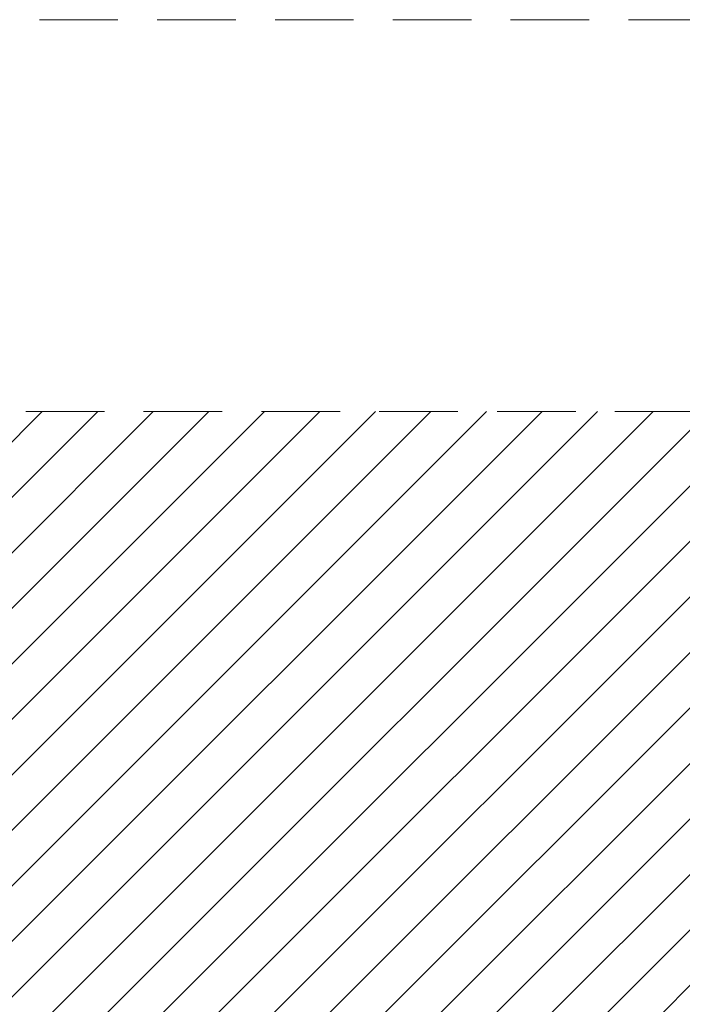
# Model space of a CAD drawing. Units: millimetres. Extents: x 509 to 1499, y 655 to 1292.
# Drawn here: x 781 to 888, y 1102 to 1261 of the extents above; entities that cross this region are included whole.
import ezdxf

# ---------------------------------------------------------------- set-up
doc = ezdxf.new("R2010")
doc.units = ezdxf.units.MM
doc.header["$LTSCALE"] = 100
doc.linetypes.add('HIDDEN', pattern=[0.1905, 0.127, -0.0635])
doc.styles.add('SLDTEXTSTYLE0', font='TXT', dxfattribs={"width": 0.75})
doc.dimstyles.new('SLDDIMSTYLE0', dxfattribs={"dimtxt": 15.875, "dimasz": 8, "dimexe": 0, "dimexo": 0.0625, "dimgap": 3.96875, "dimtad": 2, "dimdec": 0, "dimrnd": 1e-09, "dimzin": 12, "dimdsep": 46, "dimtxsty": 'SLDTEXTSTYLE0', "dimblk1": 'DOT', "dimblk2": 'DOT', "dimsah": 1, "dimcen": 0.09, "dimse1": 1, "dimse2": 1, "dimadec": 0, "dimazin": 3, "dimtfac": 1, "dimtdec": 0, "dimtofl": 0, "dimtmove": 0, "dimatfit": 3, "dimldrblk": 'DOT', "dimfxl": 0, "dimfrac": 2, "dimtolj": 1, "dimtzin": 12, "dimarcsym": 0})

# ---------------------------------------------------------------- blocks, each defined once
blk = doc.blocks.new('_Dot')
at = {"color": 0, "linetype": 'ByBlock', "lineweight": -2}
blk.add_line((-0.5, 0), (-1, 0), dxfattribs=at)
at = {"color": 0, "linetype": 'ByBlock', "const_width": 0.5}
blk.add_lwpolyline([(-0.25, 0, 1), (0.25, 0, 1)], format="xyb", close=True, dxfattribs=at)
blk = doc.blocks.new('_D')
at = {"color": 7, "linetype": 'Continuous', "lineweight": 18}
blk.add_line((529.34, 807.8), (529.34, 1167.73), dxfattribs=at)
at = {"color": 7, "linetype": 'Continuous', "lineweight": 18, "xscale": 8, "yscale": 8}
for p, rotation in [((529.34, 1167.73), 90.0000000000004), ((529.34, 807.8), 270.0000000000004)]:
    blk.add_blockref('_Dot', p, dxfattribs=dict(at, rotation=rotation))
at = {"color": 7, "linetype": 'Continuous', "lineweight": 18, "insert": (508.87, 970.17), "char_height": 15.875, "attachment_point": 1, "rotation": 90, "style": 'SLDTEXTSTYLE0'}
blk.add_mtext('360', dxfattribs=at)

msp = doc.modelspace()

# ---------------------------------------------------------------- hatches: boundary and pattern name
at = {"linetype": 'Continuous'}
h = msp.add_hatch(dxfattribs=at)
h.set_pattern_fill('ANSI31', scale=2, style=0)
edge = h.paths.add_edge_path(flags=0)
edge.add_arc((1292.18, 1161.13), 100, 0, 21.4661)
edge.add_line((1385.24, 1197.73), (549.12, 1197.73))
edge.add_arc((642.18, 1161.13), 100, 158.5339, 180)
edge.add_line((542.18, 1161.13), (542.18, 814.13))
edge.add_arc((642.18, 814.13), 100, 180, 201.4661)
edge.add_line((549.12, 777.54), (1385.24, 777.54))
edge.add_arc((1292.18, 814.13), 100, 338.5339, 360)
edge.add_line((1392.18, 814.13), (1392.18, 1161.13))

# ---------------------------------------------------------------- linework, layer by layer
at = {"color": 7, "linetype": 'HIDDEN', "lineweight": 18}
for p, q in [((1292.18, 1261.13), (642.18, 1261.13)), ((1385.24, 1197.73), (549.12, 1197.73))]:
    msp.add_line(p, q, dxfattribs=at)

# ---------------------------------------------------------------- dimensions: what is measured, and where the dimension line sits
at = {"color": 7, "linetype": 'Continuous', "lineweight": 18}
dim = msp.add_linear_dim(base=(529.34, 1167.73), p1=(903.61, 807.8), p2=(903.61, 1167.73), angle=90, dimstyle='SLDDIMSTYLE0', dxfattribs=at)
dim.commit()
dim.dimension.update_dxf_attribs({"geometry": '_D', "text_midpoint": (529.34, 987.76), "dimtype": 160})

doc.saveas('drawing.dxf')
